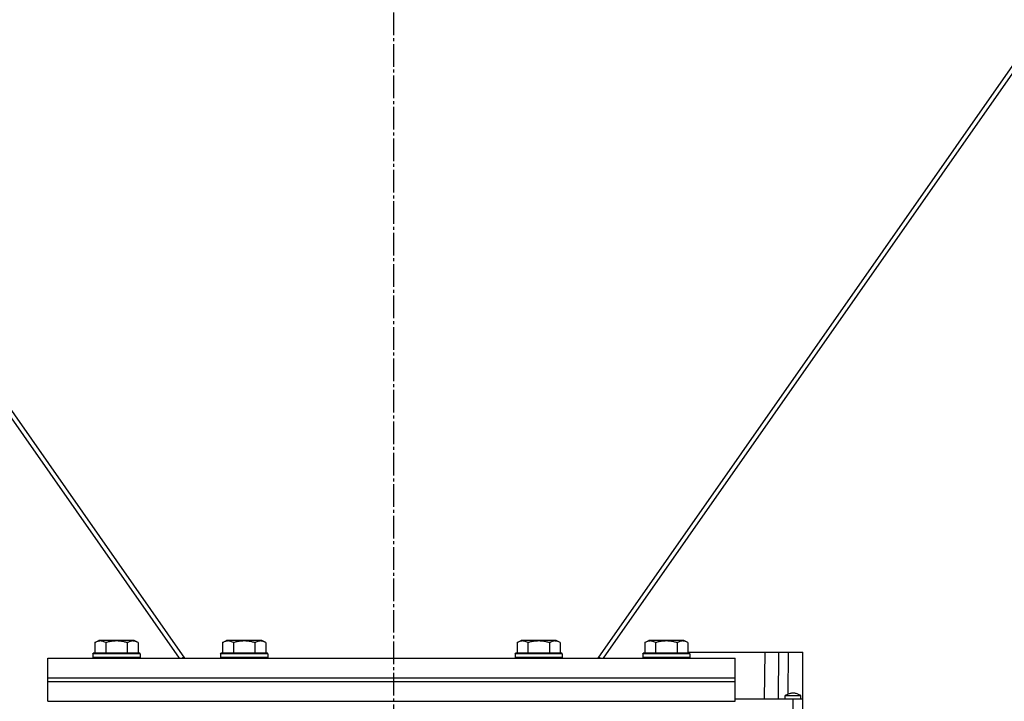
# Model space of a CAD drawing. Units: millimetres. Extents: x 0 to 26123, y -9 to 17820.
# Drawn here: x 18156 to 18657, y 10445 to 10792 of the extents above; entities that cross this region are included whole.
import ezdxf

# ---------------------------------------------------------------- set-up
doc = ezdxf.new("R2010")
doc.units = ezdxf.units.MM
doc.linetypes.add('K5LT_AXLED', pattern=[16, 11.5, -1.5, 1.5, -1.5])
doc.linetypes.add('K5LT_THIN', pattern=[0])
for name, color, linetype, true_color in [('OSI', 2, 'Continuous', 0xffff00), ('R', 1, 'Continuous', 0xff0000), ('WELDING', 7, 'Continuous', 0xffffff)]:
    doc.layers.add(name, color=color, linetype=linetype, true_color=true_color)

msp = doc.modelspace()

# ---------------------------------------------------------------- linework, layer by layer
at = {"layer": 'OSI', "color": 30, "linetype": 'K5LT_AXLED', "lineweight": 30, "true_color": 0xff8000}
msp.add_line((18345.85, 14491.34), (18345.85, 10033.34), dxfattribs=at)
at = {"layer": 'R', "color": 7, "linetype": 'K5LT_THIN', "lineweight": 30}
for p, q in [((18450.19, 10466.92), (18872.99, 11070.92)), ((18452.81, 10466.92), (18875.61, 11070.92)), ((18236.89, 10466.92), (17982.09, 10830.92)), ((17984.71, 10830.92), (18239.51, 10466.92)), ((18193.88, 10474.76), (18195.88, 10475.92)), ((18193.88, 10474.76), (18193.88, 10469.42)), ((18212.62, 10475.92), (18195.88, 10475.92)), ((18199.37, 10474.76), (18199.37, 10469.42)), ((18210.34, 10474.76), (18210.34, 10469.42)), ((18213.82, 10475.92), (18212.62, 10475.92)), ((18215.82, 10474.76), (18213.82, 10475.92)), ((18215.82, 10474.76), (18215.82, 10469.42)), ((18258.88, 10474.76), (18260.88, 10475.92)), ((18258.88, 10474.76), (18258.88, 10469.42)), ((18277.62, 10475.92), (18260.88, 10475.92)), ((18264.37, 10474.76), (18264.37, 10469.42)), ((18275.34, 10474.76), (18275.34, 10469.42)), ((18278.82, 10475.92), (18277.62, 10475.92)), ((18280.82, 10474.76), (18278.82, 10475.92)), ((18280.82, 10474.76), (18280.82, 10469.42)), ((18408.88, 10474.76), (18410.88, 10475.92)), ((18408.88, 10474.76), (18408.88, 10469.42)), ((18427.62, 10475.92), (18410.88, 10475.92)), ((18414.37, 10474.76), (18414.37, 10469.42)), ((18425.34, 10474.76), (18425.34, 10469.42)), ((18428.82, 10475.92), (18427.62, 10475.92)), ((18430.82, 10474.76), (18428.82, 10475.92)), ((18430.82, 10474.76), (18430.82, 10469.42)), ((18473.88, 10474.76), (18475.88, 10475.92)), ((18473.88, 10474.76), (18473.88, 10469.42)), ((18492.62, 10475.92), (18475.88, 10475.92)), ((18479.37, 10474.76), (18479.37, 10469.42)), ((18490.34, 10474.76), (18490.34, 10469.42)), ((18493.82, 10475.92), (18492.62, 10475.92)), ((18495.82, 10474.76), (18493.82, 10475.92)), ((18495.82, 10474.76), (18495.82, 10469.42)), ((18192.85, 10469.12), (18193.02, 10469.42)), ((18192.85, 10469.12), (18192.85, 10467.22)), ((18215.24, 10469.12), (18192.85, 10469.12)), ((18215.09, 10469.42), (18193.02, 10469.42)), ((18216.68, 10469.42), (18215.09, 10469.42)), ((18216.85, 10469.12), (18215.24, 10469.12)), ((18216.85, 10469.12), (18216.68, 10469.42)), ((18216.85, 10469.12), (18216.85, 10467.22)), ((18257.85, 10469.12), (18258.02, 10469.42)), ((18257.85, 10469.12), (18257.85, 10467.22)), ((18280.24, 10469.12), (18257.85, 10469.12)), ((18280.09, 10469.42), (18258.02, 10469.42)), ((18281.68, 10469.42), (18280.09, 10469.42)), ((18281.85, 10469.12), (18280.24, 10469.12)), ((18281.85, 10469.12), (18281.68, 10469.42)), ((18281.85, 10469.12), (18281.85, 10467.22)), ((18407.85, 10469.12), (18408.02, 10469.42)), ((18407.85, 10469.12), (18407.85, 10467.22)), ((18430.24, 10469.12), (18407.85, 10469.12)), ((18430.09, 10469.42), (18408.02, 10469.42)), ((18431.68, 10469.42), (18430.09, 10469.42)), ((18431.85, 10469.12), (18430.24, 10469.12)), ((18431.85, 10469.12), (18431.68, 10469.42)), ((18431.85, 10469.12), (18431.85, 10467.22)), ((18472.85, 10469.12), (18473.02, 10469.42)), ((18472.85, 10469.12), (18472.85, 10467.22)), ((18495.24, 10469.12), (18472.85, 10469.12)), ((18495.09, 10469.42), (18473.02, 10469.42)), ((18496.68, 10469.42), (18495.09, 10469.42)), ((18496.85, 10469.12), (18495.24, 10469.12)), ((18495.82, 10469.92), (18535.02, 10469.92)), ((18496.85, 10469.12), (18496.68, 10469.42)), ((18496.85, 10469.12), (18496.85, 10467.22)), ((18535.02, 10469.92), (18534.6, 10445.92)), ((18535.02, 10469.92), (18541.92, 10469.92)), ((18541.92, 10469.92), (18541.75, 10445.92)), ((18541.92, 10469.92), (18546.92, 10469.92)), ((18546.92, 10469.92), (18546.77, 10448.5)), ((18546.92, 10469.92), (18554.35, 10469.92)), ((18554.35, 10445.92), (18554.35, 10469.92)), ((18169.85, 10456.92), (18169.85, 10466.92)), ((18169.85, 10466.92), (18519.85, 10466.92)), ((18192.85, 10467.22), (18193.02, 10466.92)), ((18215.24, 10467.22), (18192.85, 10467.22)), ((18216.85, 10467.22), (18215.24, 10467.22)), ((18216.85, 10467.22), (18216.68, 10466.92)), ((18239.15, 10467.43), (18238.42, 10466.92)), ((18257.85, 10467.22), (18258.02, 10466.92)), ((18280.24, 10467.22), (18257.85, 10467.22)), ((18281.85, 10467.22), (18280.24, 10467.22)), ((18281.85, 10467.22), (18281.68, 10466.92)), ((18407.85, 10467.22), (18408.02, 10466.92)), ((18430.24, 10467.22), (18407.85, 10467.22)), ((18431.85, 10467.22), (18430.24, 10467.22)), ((18431.85, 10467.22), (18431.68, 10466.92)), ((18450.55, 10467.43), (18451.28, 10466.92)), ((18472.85, 10467.22), (18473.02, 10466.92)), ((18495.24, 10467.22), (18472.85, 10467.22)), ((18496.85, 10467.22), (18495.24, 10467.22)), ((18496.85, 10467.22), (18496.68, 10466.92)), ((18519.85, 10456.92), (18519.85, 10466.92)), ((18169.85, 10456.92), (18519.85, 10456.92)), ((18169.85, 10456.92), (18519.85, 10456.92)), ((18169.85, 10454.92), (18169.85, 10456.92)), ((18169.85, 10444.92), (18169.85, 10454.92)), ((18169.85, 10454.92), (18519.85, 10454.92)), ((18169.85, 10454.92), (18519.85, 10454.92)), ((18519.85, 10454.92), (18519.85, 10456.92)), ((18519.85, 10444.92), (18519.85, 10454.92)), ((18169.85, 10444.92), (18519.85, 10444.92)), ((18549.35, 10445.92), (18519.85, 10445.92)), ((18545.35, 10445.92), (18545.35, 10447.92)), ((18549.35, 10436.92), (18549.35, 10445.92)), ((18554.35, 10445.92), (18549.35, 10445.92)), ((18553.35, 10445.92), (18553.35, 10447.92)), ((18554.35, 10436.92), (18554.35, 10445.92))]:
    msp.add_line(p, q, dxfattribs=at)
at = {"layer": 'WELDING', "color": 7, "linetype": 'K5LT_THIN', "lineweight": 30}
for p, q in [((18545.35, 10447.92), (18549.35, 10447.92)), ((18549.35, 10447.92), (18553.35, 10447.92))]:
    msp.add_line(p, q, dxfattribs=at)
for points, knots in [([(18199.37, 10474.76), (18199.06, 10474.94), (18198.62, 10475.16), (18198.06, 10475.37), (18197.7, 10475.48), (18197.4, 10475.54), (18197.11, 10475.59), (18196.82, 10475.61), (18196.52, 10475.62), (18196.2, 10475.6), (18195.88, 10475.55), (18195.5, 10475.47), (18195, 10475.31), (18194.44, 10475.07), (18194.05, 10474.86), (18193.88, 10474.76)], [0, 0, 0, 0, 2.704026, 3.977567, 4.913586, 5.783319, 6.583675, 7.42636, 8.303602, 9.201828, 10.1214, 11.060865, 12.506598, 14.484694, 16, 16, 16, 16]), ([(18210.34, 10474.76), (18209.8, 10474.92), (18208.91, 10475.15), (18207.79, 10475.36), (18207.01, 10475.48), (18206.41, 10475.54), (18205.83, 10475.59), (18205.24, 10475.61), (18204.63, 10475.62), (18204.01, 10475.6), (18203.37, 10475.55), (18202.72, 10475.48), (18201.95, 10475.37), (18200.82, 10475.15), (18199.92, 10474.93), (18199.37, 10474.76)], [0, 0, 0, 0, 2.400934, 3.977567, 4.913586, 5.783319, 6.583675, 7.42636, 8.303602, 9.201828, 10.1214, 11.060865, 12.021818, 13.488338, 16, 16, 16, 16]), ([(18213.08, 10475.61), (18212.92, 10475.61), (18212.62, 10475.6), (18212.19, 10475.52), (18211.61, 10475.37), (18210.99, 10475.12), (18210.52, 10474.87), (18210.34, 10474.76)], [0, 0, 0, 0, 1.350157, 2.572931, 3.756175, 6.369602, 8, 8, 8, 8]), ([(18215.82, 10474.76), (18215.57, 10474.91), (18215.14, 10475.13), (18214.56, 10475.36), (18214.09, 10475.5), (18213.67, 10475.58), (18213.33, 10475.61), (18213.14, 10475.61), (18213.08, 10475.61)], [0, 0, 0, 0, 2.547267, 4.27468, 5.750939, 7.171551, 8.381249, 9, 9, 9, 9]), ([(18264.37, 10474.76), (18264.06, 10474.94), (18263.62, 10475.16), (18263.06, 10475.37), (18262.7, 10475.48), (18262.4, 10475.54), (18262.11, 10475.59), (18261.82, 10475.61), (18261.52, 10475.62), (18261.2, 10475.6), (18260.88, 10475.55), (18260.5, 10475.47), (18260, 10475.31), (18259.44, 10475.07), (18259.05, 10474.86), (18258.88, 10474.76)], [0, 0, 0, 0, 2.704026, 3.977567, 4.913586, 5.783319, 6.583675, 7.42636, 8.303602, 9.201828, 10.1214, 11.060865, 12.506598, 14.484694, 16, 16, 16, 16]), ([(18275.34, 10474.76), (18274.8, 10474.92), (18273.91, 10475.15), (18272.79, 10475.36), (18272.01, 10475.48), (18271.41, 10475.54), (18270.83, 10475.59), (18270.24, 10475.61), (18269.63, 10475.62), (18269.01, 10475.6), (18268.37, 10475.55), (18267.72, 10475.48), (18266.95, 10475.37), (18265.82, 10475.15), (18264.92, 10474.93), (18264.37, 10474.76)], [0, 0, 0, 0, 2.400934, 3.977567, 4.913586, 5.783319, 6.583675, 7.42636, 8.303602, 9.201828, 10.1214, 11.060865, 12.021818, 13.488338, 16, 16, 16, 16]), ([(18278.08, 10475.61), (18277.92, 10475.61), (18277.62, 10475.6), (18277.19, 10475.52), (18276.61, 10475.37), (18275.99, 10475.12), (18275.52, 10474.87), (18275.34, 10474.76)], [0, 0, 0, 0, 1.350157, 2.572931, 3.756175, 6.369602, 8, 8, 8, 8]), ([(18280.82, 10474.76), (18280.57, 10474.91), (18280.14, 10475.13), (18279.56, 10475.36), (18279.09, 10475.5), (18278.67, 10475.58), (18278.33, 10475.61), (18278.14, 10475.61), (18278.08, 10475.61)], [0, 0, 0, 0, 2.547267, 4.27468, 5.750939, 7.171551, 8.381249, 9, 9, 9, 9]), ([(18414.37, 10474.76), (18414.06, 10474.94), (18413.62, 10475.16), (18413.06, 10475.37), (18412.7, 10475.48), (18412.4, 10475.54), (18412.11, 10475.59), (18411.82, 10475.61), (18411.52, 10475.62), (18411.2, 10475.6), (18410.88, 10475.55), (18410.5, 10475.47), (18410, 10475.31), (18409.44, 10475.07), (18409.05, 10474.86), (18408.88, 10474.76)], [0, 0, 0, 0, 2.704026, 3.977567, 4.913586, 5.783319, 6.583675, 7.42636, 8.303602, 9.201828, 10.1214, 11.060865, 12.506598, 14.484694, 16, 16, 16, 16]), ([(18425.34, 10474.76), (18424.8, 10474.92), (18423.91, 10475.15), (18422.79, 10475.36), (18422.01, 10475.48), (18421.41, 10475.54), (18420.83, 10475.59), (18420.24, 10475.61), (18419.63, 10475.62), (18419.01, 10475.6), (18418.37, 10475.55), (18417.72, 10475.48), (18416.95, 10475.37), (18415.82, 10475.15), (18414.92, 10474.93), (18414.37, 10474.76)], [0, 0, 0, 0, 2.400934, 3.977567, 4.913586, 5.783319, 6.583675, 7.42636, 8.303602, 9.201828, 10.1214, 11.060865, 12.021818, 13.488338, 16, 16, 16, 16]), ([(18428.08, 10475.61), (18427.92, 10475.61), (18427.62, 10475.6), (18427.19, 10475.52), (18426.61, 10475.37), (18425.99, 10475.12), (18425.52, 10474.87), (18425.34, 10474.76)], [0, 0, 0, 0, 1.350157, 2.572931, 3.756175, 6.369602, 8, 8, 8, 8]), ([(18430.82, 10474.76), (18430.57, 10474.91), (18430.14, 10475.13), (18429.56, 10475.36), (18429.09, 10475.5), (18428.67, 10475.58), (18428.33, 10475.61), (18428.14, 10475.61), (18428.08, 10475.61)], [0, 0, 0, 0, 2.547267, 4.27468, 5.750939, 7.171551, 8.381249, 9, 9, 9, 9]), ([(18479.37, 10474.76), (18479.06, 10474.94), (18478.62, 10475.16), (18478.06, 10475.37), (18477.7, 10475.48), (18477.4, 10475.54), (18477.11, 10475.59), (18476.82, 10475.61), (18476.52, 10475.62), (18476.2, 10475.6), (18475.88, 10475.55), (18475.5, 10475.47), (18475, 10475.31), (18474.44, 10475.07), (18474.05, 10474.86), (18473.88, 10474.76)], [0, 0, 0, 0, 2.704026, 3.977567, 4.913586, 5.783319, 6.583675, 7.42636, 8.303602, 9.201828, 10.1214, 11.060865, 12.506598, 14.484694, 16, 16, 16, 16]), ([(18490.34, 10474.76), (18489.8, 10474.92), (18488.91, 10475.15), (18487.79, 10475.36), (18487.01, 10475.48), (18486.41, 10475.54), (18485.83, 10475.59), (18485.24, 10475.61), (18484.63, 10475.62), (18484.01, 10475.6), (18483.37, 10475.55), (18482.72, 10475.48), (18481.95, 10475.37), (18480.82, 10475.15), (18479.92, 10474.93), (18479.37, 10474.76)], [0, 0, 0, 0, 2.400934, 3.977567, 4.913586, 5.783319, 6.583675, 7.42636, 8.303602, 9.201828, 10.1214, 11.060865, 12.021818, 13.488338, 16, 16, 16, 16]), ([(18493.08, 10475.61), (18492.92, 10475.61), (18492.62, 10475.6), (18492.19, 10475.52), (18491.61, 10475.37), (18490.99, 10475.12), (18490.52, 10474.87), (18490.34, 10474.76)], [0, 0, 0, 0, 1.350157, 2.572931, 3.756175, 6.369602, 8, 8, 8, 8]), ([(18495.82, 10474.76), (18495.57, 10474.91), (18495.14, 10475.13), (18494.56, 10475.36), (18494.09, 10475.5), (18493.67, 10475.58), (18493.33, 10475.61), (18493.14, 10475.61), (18493.08, 10475.61)], [0, 0, 0, 0, 2.547267, 4.27468, 5.750939, 7.171551, 8.381249, 9, 9, 9, 9]), ([(18553.35, 10447.92), (18552.82, 10448.15), (18552.28, 10448.37), (18551.26, 10448.76), (18550.77, 10448.92), (18550.05, 10449.06), (18549.83, 10449.1), (18549.42, 10449.12), (18549.23, 10449.12), (18548.87, 10449.09), (18548.68, 10449.07), (18548.28, 10448.99), (18548.06, 10448.94), (18547.53, 10448.78), (18547.22, 10448.68), (18546.39, 10448.36), (18545.87, 10448.14), (18545.35, 10447.92)], [0.0000041, 0.0000041, 0.0000041, 0.0000041, 0.2, 0.2, 0.3844284, 0.3844284, 0.4683836, 0.4683836, 0.5377394, 0.5377394, 0.6060732, 0.6060732, 0.6889989, 0.6889989, 0.8044747, 0.8044747, 0.9999959, 0.9999959, 0.9999959, 0.9999959])]:
    msp.add_open_spline(points, degree=3, knots=knots, dxfattribs=at)

doc.saveas('drawing.dxf')
